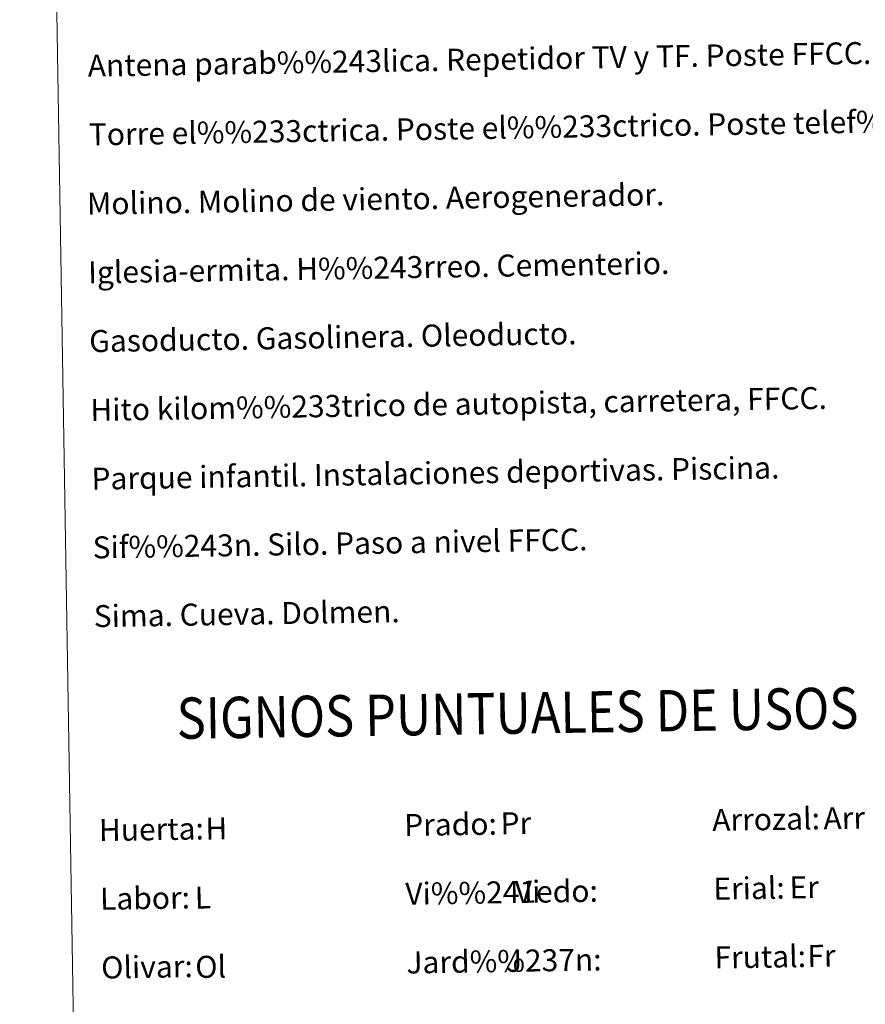
# Model space of a CAD drawing. Extents: x 609021 to 613524, y 793900 to 796943.
# Drawn here: x 609337 to 609645, y 794945 to 795303 of the extents above; entities that cross this region are included whole.
import ezdxf
from ezdxf.enums import TextEntityAlignment as Align

# ---------------------------------------------------------------- set-up
doc = ezdxf.new("R2010")
doc.units = 0
doc.header["$MEASUREMENT"] = 0
doc.layers.add('Nivel 63', color=7, linetype='Continuous')
doc.styles.add('Style-arial', font='arial.shx', dxfattribs={"bigfont": 'arialbig.shx'})
doc.styles.add('Style-font002', font='font002.shx')
doc.styles.add('Style-font010', font='font010.shx')

msp = doc.modelspace()

# ---------------------------------------------------------------- linework, layer by layer
at = {"layer": 'Nivel 63', "color": 7, "linetype": 'Continuous', "lineweight": 0}
for points in [[(609069.454, 793899.811), (613523.847, 793973.027), (613475.036, 796942.638), (609020.643, 796869.422)], [(609345.497, 795636.658), (609791.364, 795643.987), (609819.095, 793957.143), (609373.228, 793949.812)]]:
    msp.add_3dface(points, dxfattribs=at)

# ---------------------------------------------------------------- texts
at = {"layer": 'Nivel 63', "color": 7, "linetype": 'Continuous', "lineweight": 0, "style": 'Style-font010'}
for s, p in [('Antena parab%%243lica. Repetidor TV y TF. Poste FFCC.', (609362.188, 795285.901)), ('Torre el%%233ctrica. Poste el%%233ctrico. Poste telef%%243nico', (609362.598, 795260.904)), ('Molino. Molino de viento. Aerogenerador.', (609361.921, 795235.739)), ('Iglesia-ermita. H%%243rreo. Cementerio.', (609362.333, 795210.743)), ('Gasoducto. Gasolinera. Oleoducto.', (609362.744, 795185.746)), ('Hito kilom%%233trico de autopista, carretera, FFCC.', (609363.156, 795160.75)), ('Parque infantil. Instalaciones deportivas. Piscina.', (609363.566, 795135.753)), ('Sif%%243n. Silo. Paso a nivel FFCC.', (609363.977, 795110.756)), ('Sima. Cueva. Dolmen.', (609364.388, 795085.758)), ('Prado:', (609477.25, 795009.826)), ('Arrozal:', (609589.236, 795011.667)), ('Huerta:', (609366.266, 795008.002)), ('Vi%%241edo:', (609477.661, 794984.83)), ('Erial:', (609589.647, 794986.67)), ('Labor:', (609366.675, 794983.005)), ('Jard%%237n:', (609478.073, 794959.833)), ('Frutal:', (609590.059, 794961.674)), ('Olivar:', (609367.087, 794958.009))]:
    msp.add_text(s, height=7.999, rotation=0.94167, dxfattribs=at).set_placement(p, align=Align.MIDDLE_LEFT)
at = {"layer": 'Nivel 63', "color": 7, "linetype": 'Continuous', "lineweight": 0, "style": 'Style-font002', "width": 0.866666}
msp.add_text('SIGNOS PUNTUALES DE USOS DEL SUELO', height=14.99991, rotation=0.89178, dxfattribs=at).set_placement((609566.85, 795051.315), align=Align.MIDDLE_CENTER)
at = {"layer": 'Nivel 63', "color": 92, "linetype": 'Continuous', "lineweight": 0, "style": 'Style-arial'}
for s, p in [('Pr', (609512.282, 795010.438)), ('Arr', (609629.677, 795012.272)), ('H', (609404.973, 795008.53)), ('Vi', (609517.494, 794985.5)), ('Er', (609617.329, 794987.147)), ('L', (609401.112, 794983.447)), ('J', (609514.276, 794960.424)), ('Fr', (609623.827, 794962.227)), ('Ol', (609401.292, 794958.235))]:
    msp.add_text(s, height=7.999, rotation=0.94167, dxfattribs=at).set_placement(p, align=Align.MIDDLE_LEFT)

doc.saveas('drawing.dxf')
